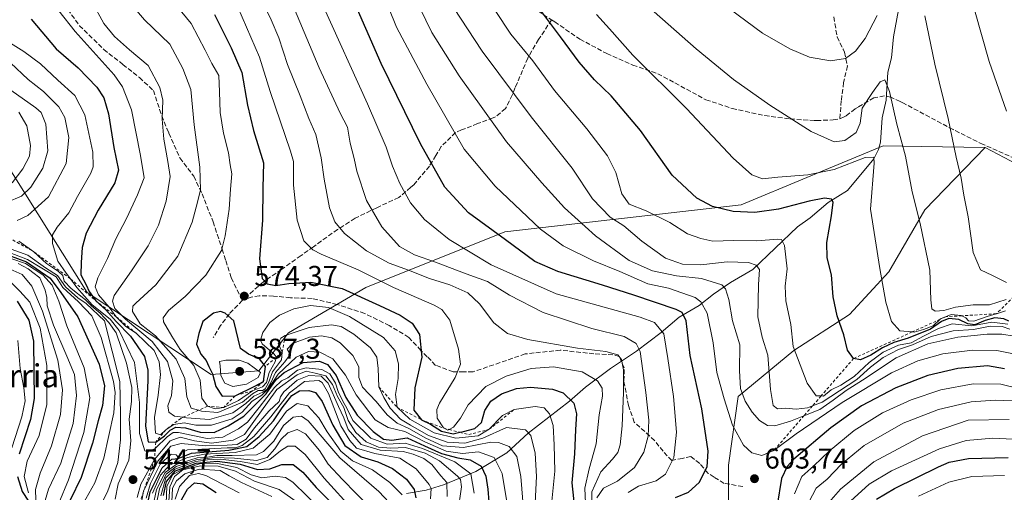
# Model space of a CAD drawing. Units: metres. Extents: x 626799 to 630222, y 4789766 to 4792135.
# Drawn here: x 629260 to 629604, y 4790899 to 4791064 of the extents above; entities that cross this region are included whole.
import ezdxf
from ezdxf.enums import TextEntityAlignment as Align

# ---------------------------------------------------------------- set-up
doc = ezdxf.new("R2010")
doc.units = ezdxf.units.M
doc.header["$MEASUREMENT"] = 0
doc.linetypes.add('DGN Style 2', pattern=[1.648017, 0.98881, -0.659207])
doc.linetypes.add('DGN Style 3', pattern=[2.307223, 1.648017, -0.659207])
for name, color, linetype, lineweight in [('Corriente natural lineal', 142, 'Continuous', 13), ('Curva de nivel maestra', 30, 'Continuous', 30), ('Curva de nivel normal', 30, 'Continuous', 0), ('Escarpado lineal', 30, 'DGN Style 2', 0), ('Pastizal CxS', 92, 'Continuous', 0), ('Punto de cota en terreno', 7, 'Continuous', 0), ('Roquedo CxS', 135, 'Continuous', 0), ('Rótulo de punto de cota en terreno', 7, 'Continuous', 0), ('Senda', 7, 'DGN Style 3', 0), ('Suelo desnudo CxS', 253, 'Continuous', 0), ('Texto cartográfico', 7, 'Continuous', 0)]:
    doc.layers.add(name, color=color, linetype=linetype, lineweight=lineweight)
doc.styles.add('Style-Arial', font='txt')

# ---------------------------------------------------------------- blocks, each defined once
blk = doc.blocks.new('*U5')
at = {"layer": 'Pastizal CxS', "color": 92, "linetype": 'Continuous', "lineweight": 0}
blk.add_polyline3d([(629621.7213, 4791006.3107, 646.7134), (629597.3263, 4791019.1593, 642.4938), (629574.9793, 4791019.5025, 636.827), (629561.7473, 4791019.7053, 632.6413), (629535.0647, 4791008.6483, 631.134), (629512.1393, 4790999.1483, 626.8905), (629429.6091, 4790989.6857, 601.6284), (629381.0951, 4790970.2683, 577.97), (629354.1033, 4790954.4657, 566.8825), (629343.6859, 4790941.1517, 573.0847), (629327.0853, 4790939.9351, 573.6535), (629283.7109, 4790968.4929, 548.0391), (629249.1795, 4791023.5015, 519.507)], dxfattribs=at)
blk = doc.blocks.new('5PATER')
at = {"layer": 'Suelo desnudo CxS', "linetype": 'Continuous', "lineweight": 0}
h = blk.add_hatch(color=51, dxfattribs=at)
edge = h.paths.add_edge_path()
edge.add_ellipse((0, 0), major_axis=(-0.11, -0.111), ratio=0.999422, start_angle=0, end_angle=360)

msp = doc.modelspace()

# ---------------------------------------------------------------- linework, layer by layer
at = {"layer": 'Corriente natural lineal', "color": 142, "linetype": 'Continuous', "lineweight": 13}
msp.add_polyline3d([(629567.1146, 4791067.2758, 638.3724), (629565.3836, 4791057.7836, 637.9158), (629564.6332, 4791050.4853, 637.0798), (629563.348, 4791045.5225, 636.3487), (629562.8042, 4791035.7477, 634.7927), (629561.4073, 4791029.4975, 634.3295), (629560.8003, 4791021.0793, 633.0694), (629560.1041, 4791018.422, 632.266), (629558.5288, 4791015.1821, 631.2321), (629549.3181, 4791004.105, 627.4731), (629542.5153, 4790999.9423, 625.6804), (629536.2322, 4790994.5918, 623.9547), (629531.7578, 4790991.4508, 622.6934), (629516.2437, 4790976.5499, 615.1756), (629508.4705, 4790972.0023, 611.9277), (629502.4739, 4790967.9939, 608.3191), (629497.509, 4790964.0474, 604.9866), (629490.4876, 4790959.961, 600.2067), (629484.2335, 4790954.5743, 595.1988), (629475.5278, 4790948.002, 589.2882), (629466.4715, 4790941.9997, 583.7222), (629457.7607, 4790935.4396, 578.4587), (629452.2334, 4790930.5745, 575.1742), (629437.7692, 4790919.4192, 565.8623), (629430.243, 4790912.5515, 559.3227), (629419.5025, 4790906.063, 548.795), (629408.1931, 4790901.3386, 534.888), (629402.1395, 4790899.468, 528.5595), (629395.2746, 4790898.337, 521.8029)], dxfattribs=at)
at = {"layer": 'Curva de nivel maestra', "color": 30, "linetype": 'Continuous', "lineweight": 30, "flags": 128}
for points, elevation in [([(629489.16, 4790896.9501), (629493.78, 4790898.8001), (629497.44, 4790902.2001), (629500.24, 4790907.6601), (629500.65, 4790913.1701), (629498.42, 4790927.9201), (629494.37, 4790946.5701), (629492.98, 4790958.6501), (629491.59, 4790961.5701), (629489.48, 4790962.5901), (629474.64, 4790967.6201), (629463.68, 4790971.1301), (629448.12, 4790975.8301), (629440.12, 4790979.4001), (629429.78, 4790986.9201), (629416.88, 4790996.3401), (629408.61, 4791005.3601), (629400.14, 4791020.5001), (629386.36, 4791048.4501), (629375.69, 4791073.0701)], 600), ([(629605.6, 4790958.5901), (629603.84, 4790959.3001), (629600.74, 4790959.6401), (629597.34, 4790958.8101), (629593.8, 4790957.2701), (629591.26, 4790957.5701), (629588.11, 4790959.0601), (629584.72, 4790959.4401), (629582.11, 4790958.3601), (629578.25, 4790955.7301), (629570.47, 4790952.5601), (629565.47, 4790951.1101), (629561.48, 4790949.2001), (629557.48, 4790946.6401), (629553.81, 4790945.0601), (629551.38, 4790945.4901), (629549.23, 4790948.4601), (629547.94, 4790953.7701), (629545.63, 4790960.3401), (629544.32, 4790967.0101), (629543.64, 4790974.6701), (629542.18, 4790980.6501), (629542.02, 4790986.0301), (629543.69, 4790995.3001), (629544.31, 4791000.0601), (629543.68, 4791001.1601), (629541.24, 4791001.4301), (629535.92, 4791000.4701), (629525.15, 4790997.6901), (629516.94, 4790996.4201), (629509.37, 4790996.8501), (629502.08, 4790998.5501), (629496.64, 4791001.4401), (629488.09, 4791009.5601), (629476.94, 4791025.0801), (629466.7, 4791037.1701), (629460.97, 4791042.7701), (629455.54, 4791049.0001), (629449.04, 4791057.8401), (629438.87, 4791071.3801)], 625), ([(629264.13, 4791063.9301), (629272.89, 4791053.6701), (629280.56, 4791046.9801), (629287.12, 4791040.2401), (629289.61, 4791036.4701), (629291.14, 4791030.8901), (629293, 4791019.1901), (629294.66, 4791011.2501), (629293.45, 4791006.8901), (629287.58, 4790997.3001), (629283.35, 4790989.3001), (629281.98, 4790984.3001), (629281.61, 4790978.9601), (629281.5, 4790974.6701), (629283.34, 4790971.2301), (629284.43, 4790968.8801), (629286.72, 4790965.6901), (629290.26, 4790962.4401), (629293.81, 4790958.4601), (629298.88, 4790953.3401), (629303.7, 4790946.1601), (629304.93, 4790941.4201), (629304.94, 4790937.7401), (629304.07, 4790921.8701), (629305.06, 4790916.3801), (629307.66, 4790916.3101), (629310.76, 4790918.5001), (629312.67, 4790920.4801), (629314.72, 4790921.5101), (629318.02, 4790921.2801), (629323.24, 4790919.7601), (629328.06, 4790919.6701), (629332.96, 4790922.0001), (629338.43, 4790925.3901), (629346.24, 4790933.1901), (629349.78, 4790938.1301), (629352.57, 4790940.6601), (629359.17, 4790944.0801), (629364.83, 4790944.5801), (629367.68, 4790943.4001), (629370.64, 4790939.6001), (629374.08, 4790931.9201), (629378.04, 4790925.6801), (629383.6, 4790920.0101), (629387.28, 4790917.3301), (629390.17, 4790917.0401), (629395.5, 4790917.8101), (629401.5, 4790915.0601), (629407.49, 4790912.3801), (629413.16, 4790910.8101), (629417.49, 4790910.1101), (629421.36, 4790907.8601), (629422.91, 4790904.4101), (629423.65, 4790899.8601), (629424.73, 4790886.6401)], 550), ([(629328.2, 4791065.6501), (629334, 4791054.0201), (629337.73, 4791045.3801), (629339.74, 4791033.9001), (629341.83, 4791025.0601), (629345.37, 4791013.7601), (629345.1, 4791005.0601), (629344.94, 4790993.8201), (629343.93, 4790980.3001), (629344.81, 4790973.4401), (629346.61, 4790971.5201), (629349.64, 4790970.9501), (629354.17, 4790971.6601), (629361.9, 4790972.1601), (629372.79, 4790969.9701), (629385.87, 4790963.9601), (629393.04, 4790960.6001), (629397.2, 4790957.8701), (629399.78, 4790953.8601), (629400.58, 4790945.9701), (629398.12, 4790935.2901), (629397.87, 4790927.4801), (629400.52, 4790924.1001), (629403.67, 4790922.5801), (629407.51, 4790920.0801), (629411.5, 4790919.1601), (629413.9138, 4790919.7342), (629415.2, 4790920.0401), (629419.1, 4790921.0201), (629421.4, 4790923.1701), (629422.64, 4790927.2901), (629424.66, 4790930.5701), (629428.46, 4790933.1301), (629433.65, 4790934.9701), (629438.62, 4790935.4401), (629446.27, 4790934.8401), (629450.01, 4790933.5101), (629453.67, 4790929.8501), (629454.64, 4790926.2201), (629454.24, 4790920.6901), (629453.96, 4790912.2201), (629453.05, 4790902.0601), (629453.91, 4790893.3901)], 575), ([(629252.97, 4790982.7601), (629262.52, 4790979.3001), (629270.79, 4790973.5801), (629274.56, 4790968.6001), (629280.51, 4790960.0001), (629287.93, 4790943.5601), (629289.79, 4790935.9201), (629289.13, 4790929.1201), (629287.57, 4790923.7701), (629285.54, 4790915.9401), (629281.6, 4790903.9201), (629277.85, 4790896.0901)], 525), ([(629259.23, 4790965.5401), (629263.37, 4790958.8401), (629264.96, 4790951.5301), (629265.06, 4790940.9401), (629265.28, 4790931.5201), (629263.97, 4790924.1701), (629260.03, 4790912.1101)], 500), ([(629330.92, 4790932.4001), (629335.37, 4790932.5201), (629342.34, 4790935.7901), (629345.35, 4790937.5201), (629346.02, 4790942.7501), (629343.93, 4790945.4001), (629340.09, 4790946.9601), (629337.3, 4790948.9701), (629334.91, 4790958.6401), (629331.93, 4790961.3401), (629330.35, 4790961.8801), (629327.83, 4790961.3101), (629324.07, 4790958.4201), (629322.76, 4790954.2701), (629321.97, 4790950.5401), (629323.48, 4790946.9801), (629325.35, 4790944.7501), (629326.18, 4790942.6701), (629327.46, 4790940.1201), (629328.64, 4790935.7601), (629330.92, 4790932.4001)], 575), ([(629604.13, 4790941.8901), (629598.14, 4790942.8801), (629587.8, 4790942.0501), (629577.3, 4790939.5201), (629566.14, 4790935.2001), (629554.2, 4790928.9401), (629543.48, 4790921.3401), (629530.57, 4790910.3101), (629528.19, 4790907.7601), (629526.19, 4790903.6401), (629524.75, 4790894.3101)], 600), ([(629304.09, 4790891.0801), (629305.73, 4790898.9701), (629309.94, 4790907.3501), (629313.3, 4790910.3701), (629315.51, 4790910.6101), (629320.18, 4790912.4001), (629333.17, 4790913.4701), (629339.5, 4790914.8101), (629343.83, 4790918.2701), (629348.83, 4790923.7601), (629351.83, 4790928.2201), (629355.17, 4790932.5501), (629357.83, 4790934.1601), (629361.17, 4790934.3201), (629363.5, 4790933.6001), (629365.83, 4790930.5001), (629369.48, 4790922.1701), (629373.74, 4790915.0801), (629379.39, 4790911.1101), (629385.27, 4790909.3901), (629390.34, 4790907.1301), (629395.3, 4790903.4201), (629397.88, 4790899.7701), (629398.49, 4790896.8401)], 525), ([(629310.35, 4790897.6401), (629311.44, 4790902.6101), (629314.58, 4790906.3001), (629321.83, 4790908.9301), (629329.15, 4790909.6201), (629337.16, 4790908.5601), (629343.2, 4790906.7301), (629347.54, 4790907.0201), (629351.71, 4790908.5401), (629355.67, 4790908.4801), (629359.04, 4790905.8501), (629363.73, 4790900.4801), (629372.04, 4790892.1201)], 500), ([(629559.37, 4790896.4301), (629565.7, 4790900.0701), (629581.03, 4790907.6701), (629584.82, 4790909.2501), (629591.55, 4790910.5601), (629605.41, 4790910.9401)], 575), ([(629259.36, 4790904.3101), (629261.06, 4790899.0801), (629263.29, 4790895.7101)], 500), ([(629316.23, 4790895.3101), (629318.74, 4790899.9301), (629321.22, 4790902.0701), (629324.12, 4790901.6801), (629328.75, 4790898.6601)], 475)]:
    msp.add_lwpolyline(points, dxfattribs=dict(at, elevation=elevation))
at = {"layer": 'Curva de nivel normal', "color": 30, "linetype": 'Continuous', "lineweight": 0, "flags": 128}
for points, elevation in [([(629333.23, 4791094.62), (629347.96, 4791063.73), (629350.72, 4791057.43), (629353.74, 4791048.17), (629358.11, 4791037.26), (629361.2, 4791029.3), (629363.55, 4791023.67), (629365.44, 4791015.56), (629366.45, 4791008.09), (629368.33, 4790998.16), (629370.19, 4790993.16), (629373.62, 4790989.09), (629381.33, 4790983.09), (629389.19, 4790978.81), (629395.92, 4790976.34), (629403.32, 4790973.42), (629410.34, 4790971.23), (629416.62, 4790968.43), (629420.72, 4790964.53), (629425.76, 4790957.91), (629430.56, 4790954.23), (629437.63, 4790952.16), (629454.97, 4790949.12), (629464.84, 4790947.98), (629469.03, 4790946.77), (629470.38, 4790945.2), (629471.01, 4790941.54), (629471.08, 4790933.58), (629470.63, 4790921.97), (629469.91, 4790915.31), (629469.12, 4790912.64), (629467.19, 4790910.31), (629463.1, 4790905.97), (629459.98, 4790898.97), (629459.84, 4790892.63)], 585), ([(629461.71, 4790896.9), (629464.01, 4790900.23), (629469, 4790902.65), (629474.84, 4790907.47), (629478.11, 4790912.8), (629479.64, 4790918.42), (629479.89, 4790923.98), (629478.84, 4790933.65), (629476.85, 4790948), (629475.5, 4790950.75), (629471.26, 4790953.16), (629459.93, 4790955.93), (629443, 4790961.6), (629431.19, 4790967.58), (629423.6, 4790972.36), (629416.13, 4790975.01), (629405.42, 4790979.19), (629398.05, 4790981.69), (629392.86, 4790984.63), (629386.68, 4790991.44), (629381.27, 4791000.62), (629377.96, 4791010.9), (629376.98, 4791015.28), (629375.54, 4791020.63), (629374.68, 4791026.3), (629372.09, 4791031.14), (629364.76, 4791047.01), (629346, 4791091.73)], 590), ([(629384.01, 4791080.59), (629391.74, 4791061.24), (629402.33, 4791041.26), (629415.4, 4791018.54), (629426.17, 4791005.65), (629442.06, 4790990.68), (629450, 4790984.86), (629460.6, 4790979.62), (629469.82, 4790975.84), (629479.52, 4790971.6), (629486.74, 4790970.04), (629496.06, 4790966.75), (629498.04, 4790965.34), (629500.23, 4790961.32), (629502.38, 4790950.92), (629503.64, 4790940.6), (629506.24, 4790931.4), (629509.08, 4790922.18), (629513.01, 4790915.2), (629515.81, 4790912.51), (629519.41, 4790911.68), (629523.52, 4790913.3301), (629531.33, 4790919.22), (629547.41, 4790930.15), (629564.68, 4790940.52), (629573.82, 4790944.72), (629582.6, 4790947.11), (629592.92, 4790948.42), (629601.47, 4790948.32), (629608.47, 4790946.89)], 605), ([(629446.06, 4790895.65), (629447.05, 4790906.17), (629446.83, 4790915.41), (629446.52, 4790922.13), (629445.2, 4790926.13), (629443.38, 4790928.27), (629440.14, 4790928.74), (629432.82, 4790927.6401), (629428.82, 4790925.58), (629424.16, 4790920.7701), (629420.23, 4790918.51), (629412.46, 4790917.63), (629404.89, 4790919.54), (629396.41, 4790924.26), (629391.94, 4790928.4901), (629391.37, 4790932.94), (629392.39, 4790938.49), (629392.44, 4790943.68), (629391.35, 4790948.22), (629387.17, 4790952.8), (629375.3, 4790960.17), (629368.05, 4790963.26), (629361.7, 4790963.96), (629355.93, 4790962.83), (629350.94, 4790960.65), (629347.57, 4790958.09), (629345.04, 4790954.57), (629344.3, 4790951.91), (629344.8, 4790950.57), (629349.09, 4790946.96), (629349.78, 4790946.05), (629349.748, 4790945.8908), (629349.43, 4790944.31), (629347.3, 4790940.64), (629346.36, 4790937.12), (629345.02, 4790935.59), (629341.49, 4790934.2201), (629336.63, 4790930.88), (629331.45, 4790928.3601), (629328.46, 4790927.93), (629325.7, 4790928.8201), (629323.82, 4790931.62), (629323.15, 4790937.93), (629320.94, 4790943.02), (629316.26, 4790948.6), (629313.34, 4790953.25), (629310.34, 4790958.26), (629310.32, 4790959.66), (629312.14, 4790962.23), (629317.9, 4790967.11), (629325.22, 4790974.62), (629330.66, 4790983.23), (629331.97, 4790988.36), (629333.33, 4790997.65), (629333.77, 4791004.63), (629334.26, 4791010.01), (629333.68, 4791013.14), (629333.05, 4791017.27), (629331.31, 4791024.12), (629330.22, 4791031.35), (629329.99, 4791038.63), (629329.77, 4791044.35), (629327.32, 4791048.55), (629324.93, 4791053.12), (629320.04, 4791062.5), (629308.08, 4791077.19)], 570), ([(629397.98, 4791072.11), (629404.14, 4791059.27), (629413.67, 4791044.14), (629430.14, 4791021.18), (629442.48, 4791006.89), (629450.41, 4790998.1), (629461.27, 4790988.29), (629473.08, 4790979.76), (629481.13, 4790976.09), (629489.53, 4790974.4), (629498.31, 4790973.39), (629505.44, 4790971.18), (629506.69, 4790969.84), (629507.82, 4790966.14), (629509.1, 4790958.64), (629511.7, 4790950.26), (629511.54, 4790941.17), (629511.89, 4790935.05), (629513.55, 4790930.62), (629515.98, 4790926.79), (629518.54, 4790923.81), (629521.3, 4790922.15), (629523.86, 4790921.98), (629529.35, 4790923.62), (629534.0768, 4790925.5163), (629539.57, 4790927.72), (629544.23, 4790930.9), (629548.76, 4790934.31), (629554.52, 4790937.97), (629566.23, 4790945.69), (629577.35, 4790950.58), (629587.8, 4790952.89), (629598.07, 4790953.94), (629603.21, 4790953.95), (629607.5, 4790953.24)], 610), ([(629285.53, 4791069.92), (629289.58, 4791062.51), (629293.22, 4791057.95), (629298.56, 4791053.33), (629305.02, 4791047.8), (629309.16, 4791040.14), (629310.15, 4791035.7), (629309.89, 4791029.07), (629310.47, 4791022.08), (629311.93, 4791014.26), (629312.72, 4791009.08), (629311.33, 4791000.41), (629308.65, 4790992.11), (629305.04, 4790984.84), (629299.16, 4790976.11), (629293.11, 4790967.55), (629292.6, 4790965.56), (629293.43, 4790962.9), (629297.08, 4790959.21), (629306.44, 4790951.45), (629311.81, 4790944.46), (629313.69, 4790937.7), (629313.16, 4790932.62), (629311.87, 4790928.94), (629312.26, 4790926.72), (629314.23, 4790925.35), (629317.2931, 4790924.9671), (629318.39, 4790924.83), (629326.4, 4790924.25), (629334.64, 4790926.5), (629339.2, 4790929.73), (629341.95, 4790932.36), (629345.03, 4790933.73), (629346.56, 4790934.83), (629347.84, 4790936.97), (629349.54, 4790940.64), (629352.77, 4790944.31), (629354.26, 4790946.46), (629354.23, 4790947.59), (629353.61, 4790948.8), (629355.48, 4790950.75), (629361.41, 4790952.89), (629365.61, 4790953.38), (629369.17, 4790952.73), (629372.1, 4790950.94), (629376.48, 4790946.54), (629378.59, 4790942.57), (629378.62, 4790938.88), (629379.89, 4790935.54), (629384.69, 4790930.49), (629388.48, 4790925.88), (629391.98, 4790922.96), (629396.03, 4790921.08), (629402, 4790917.64), (629407.88, 4790915.03), (629415.2, 4790914.45), (629424.72, 4790916.25), (629427.36, 4790916.18), (629431.16, 4790914.74), (629433.81, 4790911.29), (629435.17, 4790904.35), (629436.66, 4790885.59)], 560), ([(629298.97, 4791069.29), (629303.73, 4791063.72), (629312.61, 4791055.26), (629317.11, 4791046.71), (629319.97, 4791039.4), (629321.1, 4791027.04), (629323.06, 4791012.35), (629323.3, 4791004.42), (629322.26, 4791000.1), (629320.45, 4790993.05), (629315.4, 4790981.24), (629307.67, 4790971.19), (629300.78, 4790964.86), (629299.73, 4790963.76), (629299.57, 4790961.93), (629302.29, 4790957.6), (629307.58, 4790953.38), (629314.8, 4790945.31), (629317.89, 4790938.46), (629318.58, 4790932.06), (629320, 4790928.17), (629322.6181, 4790927.4076), (629323.64, 4790927.11), (629329.37, 4790926.63), (629337.97, 4790930.2), (629341.49, 4790933.19), (629343.4, 4790934.35), (629344.94, 4790934.35), (629345.94, 4790934.9), (629347.08, 4790936.97), (629348.5, 4790940.79), (629351.61, 4790945.02), (629351.86, 4790947.6701), (629350.47, 4790950.74), (629351.35, 4790952.61), (629352.88, 4790953.5401), (629361.29, 4790956.28), (629369.06, 4790957.21), (629372.39, 4790956.72), (629376.87, 4790954.04), (629382.69, 4790949.23), (629384.89, 4790946), (629385.42, 4790941.96), (629385.6, 4790935.5801), (629387.38, 4790931.93), (629389.59, 4790928.16), (629393.15, 4790924.3), (629396.6, 4790922.25), (629402.96, 4790918.66), (629409.43, 4790916.28), (629415.63, 4790915.96), (629421.97, 4790917.65), (629430.22, 4790921.37), (629436.87, 4790920.6), (629438.63, 4790918.59), (629440.22, 4790912.47), (629440.62, 4790904.34), (629440.24, 4790895.11)], 565), ([(629457.89, 4790892.38), (629457.57, 4790900.17), (629459.06, 4790907.02), (629461.52, 4790915.66), (629462.53, 4790925.82), (629463.7, 4790932.39), (629463.64, 4790935.12), (629461.92, 4790937.73), (629456.63, 4790940.83), (629446.57, 4790942.55), (629438.82, 4790941.96), (629430.1, 4790939.38), (629422.97, 4790935.75), (629416.82, 4790929.31), (629414.14, 4790924.7), (629411.64, 4790921.5), (629410.1827, 4790920.7193), (629409.68, 4790920.45), (629408.21, 4790921.2401), (629405.94, 4790924.63), (629405.87, 4790927.64), (629406.81, 4790929.87), (629412.28, 4790938.88), (629414.08, 4790943.51), (629413.42, 4790948.78), (629410.4, 4790958.84), (629407.64, 4790962.59), (629404.91, 4790964.07), (629390.68, 4790970.26), (629378.4, 4790976.47), (629365.4, 4790981.95), (629362.58, 4790983.47), (629359.44, 4790986.56), (629357.13, 4790993.81), (629355.79, 4791006.05), (629355.81, 4791014.33), (629354.71, 4791017.84), (629347.63, 4791038.7), (629343.91, 4791050.68), (629336.35, 4791068.14)], 580), ([(629472.65, 4790898.71), (629476.3, 4790900.98), (629482.49, 4790902.83), (629485.76, 4790905.06), (629488.66, 4790910.98), (629489.61, 4790919.83), (629488.46, 4790932.18), (629486.48, 4790945.55), (629485.1, 4790954.14), (629481.86, 4790958.1), (629476.82, 4790959.89), (629447.49, 4790968.11), (629424.84, 4790978.19), (629410.12, 4790987.08), (629401.57, 4790994.04), (629396.65, 4790999.9), (629392.95, 4791006.56), (629390.42, 4791012.67), (629388.16, 4791019.29), (629381.67, 4791034.45), (629365.95, 4791069.07)], 595), ([(629606.02, 4790955.7), (629603.27, 4790956.69), (629599.14, 4790956.83), (629593.28, 4790955.66), (629586.18, 4790955.12), (629578.48, 4790953.16), (629571.94, 4790950.22), (629567.14, 4790948.62), (629561.78, 4790945.88), (629557.36, 4790942.48), (629552.52, 4790938.14), (629540.48, 4790930.23), (629537.0335, 4790928.9293), (629535.26, 4790928.26), (629531.36, 4790927.84), (629527.64, 4790928.14), (629524.78, 4790927.89), (629523.35, 4790929.04), (629522.4, 4790934.62), (629521.47, 4790946.62), (629519.49, 4790952.94), (629517.98, 4790960.06), (629518.22, 4790971.39), (629518.49, 4790976.56), (629517.34, 4790978.08), (629514.72, 4790978.97), (629507.29, 4790979.3), (629498, 4790978.22), (629491.64, 4790978.46), (629485.68, 4790980.55), (629477.45, 4790986.46), (629471.14, 4790991.86), (629466.33, 4790994.86), (629460.17, 4791001.19), (629453.08, 4791011.93), (629438.76, 4791029.88), (629421.65, 4791052.82), (629411.71, 4791068.01)], 615), ([(629507.93, 4791067.74), (629519.6, 4791059.07), (629529.12, 4791053.57), (629536.02, 4791050.74), (629543.28, 4791049.4), (629548.53, 4791050.26), (629552.03, 4791052.85), (629555.48, 4791057.24), (629559.6, 4791065.26)], 640), ([(629273.78, 4791066.87), (629279.58, 4791059.65), (629293.11, 4791044.56), (629296.07, 4791040.4), (629299.21, 4791032.33), (629302.41, 4791016.37), (629303.69, 4791008.62), (629301.34, 4791002.67), (629297.51, 4790994.4), (629293.77, 4790987.24), (629290.78, 4790980.39), (629287.44, 4790973.63), (629286.58, 4790970.54), (629287.72, 4790967.69), (629291.38, 4790963.44), (629293.87, 4790960.0601), (629297.23, 4790956.72), (629300.8, 4790954.3401), (629304.04, 4790951.27), (629307.17, 4790948.3), (629308.92, 4790944.38), (629309.36, 4790939.91), (629308.58, 4790932.64), (629307.27, 4790924.93), (629307.57, 4790919.46), (629309.38, 4790918.9), (629311.23, 4790920.6301), (629313.99, 4790922.42), (629317.57, 4790922.98), (629321.68, 4790922.22), (629327.18, 4790922.22), (629334.37, 4790924.43), (629337.84, 4790926.76), (629341.41, 4790930.56), (629344.77, 4790932.72), (629347.22, 4790935.15), (629350.45, 4790940.06), (629356.74, 4790945.94), (629361.02, 4790947.89), (629365.02, 4790947.76), (629369.56, 4790945.42), (629373.99, 4790939.73), (629377.7, 4790932.84), (629384.32, 4790924.13), (629388.82, 4790921.44), (629394.71, 4790920.04), (629401.7, 4790916.42), (629409.09, 4790913.18), (629414.82, 4790912.3), (629420.46, 4790912.94), (629425.82, 4790910.97), (629428.64, 4790905.29), (629430.19, 4790896.18)], 555), ([(629426.19, 4791067.04), (629431.66, 4791058.8), (629439.36, 4791049.42), (629446.91, 4791039.11), (629458.27, 4791025.7), (629465.4, 4791016.22), (629468.33, 4791010.47), (629470.51, 4791002.98), (629472.97, 4790999.44), (629478.94, 4790997.08), (629487.18, 4790992.96), (629493.34, 4790989.02), (629498.02, 4790987.36), (629502.28, 4790986.41), (629509.48, 4790986.75), (629517.62, 4790986.55), (629525, 4790987.14), (629526.21, 4790987.04), (629527.26, 4790984.99), (629528.26, 4790976.8), (629527.52, 4790970.71), (629527.7, 4790965.68), (629529.5, 4790957.36), (629530.35, 4790949.66), (629535.19, 4790936.84), (629538.32, 4790932.48), (629540.0562, 4790932.4185), (629540.86, 4790932.39), (629543.57, 4790934.55), (629546.98, 4790936.18), (629551.61, 4790939.21), (629556.85, 4790944.16), (629561.74, 4790947.72), (629567.14, 4790950.21), (629571.47, 4790951), (629575.8, 4790953.33), (629581.1, 4790955.95), (629585.86, 4790957.59), (629592.68, 4790956.85), (629599.66, 4790958.16), (629605.25, 4790957.54)], 620), ([(629461.58, 4791065.58), (629466.13, 4791060.65), (629474.28, 4791051.4), (629493.02, 4791032.82), (629509.36, 4791015.46), (629515.89, 4791009.58), (629519.58, 4791008.25), (629524.96, 4791008.79), (629535.39, 4791009.59), (629544.62, 4791011.48), (629555.5, 4791015.66), (629558.51, 4791015.76), (629558.59, 4791013.7), (629557.32, 4790997.62), (629560.6, 4790976.88), (629562.62, 4790965.14), (629564.65, 4790958.42), (629567.58, 4790955.14), (629571.8739, 4790954.7715), (629572.59, 4790954.71), (629575.77, 4790955.68), (629579.14, 4790956.94), (629581.6582, 4790959.2026), (629581.8, 4790959.33), (629585.47, 4790960.87), (629589, 4790960.53), (629589.2099, 4790960.4257), (629590.59, 4790959.74), (629591.51, 4790958.68), (629593.44, 4790958.54), (629598.05, 4790960.15), (629601.2403, 4790961.1289), (629601.2673, 4790961.1372), (629604.47, 4790962.12)], 630), ([(629481.76, 4791066.55), (629496.45, 4791053.58), (629509.5, 4791042.97), (629522.1, 4791033.91), (629536.57, 4791024.73), (629544.66, 4791021.19), (629548.34, 4791021.57), (629552.32, 4791024.44), (629553.7, 4791027.64), (629554.37, 4791032.88), (629557.96, 4791038.34), (629560.68, 4791042.09), (629562.31, 4791042.84), (629564, 4791038.76), (629566.52, 4791027.34), (629569.5, 4791016.12), (629571.87, 4791003.67), (629574.7, 4790992.63), (629577.98, 4790976.3), (629578.43, 4790965.96), (629578.68, 4790962.84), (629579.9, 4790962.04), (629582.93, 4790962.3), (629586.98, 4790963.45), (629593.12, 4790964.2), (629598.81, 4790964.29), (629604.64, 4790966.1)], 635), ([(629576.32, 4791065.14), (629579.75, 4791048.24), (629584.4, 4791029.24), (629587.24, 4791015.82), (629588.94, 4791008.42), (629589.88, 4791002.58), (629591.45, 4790994.96), (629593.18, 4790982.49), (629595.75, 4790976.42), (629599.89, 4790974.44), (629604.82, 4790972.03)], 640), ([(629593.59, 4791067.27), (629598.7, 4791049.2), (629604.81, 4791031.83)], 645), ([(629418.86, 4790898.5), (629417.76, 4790905.24), (629412.16, 4790909.41), (629400.82, 4790914.02), (629394.8, 4790915.97), (629388.47, 4790915.59), (629382.84, 4790917.65), (629376.52, 4790923.81), (629374.44, 4790928.19), (629372.98, 4790930.6), (629371.38, 4790933.98), (629370.42, 4790936.91), (629368.53, 4790940.15), (629365.66, 4790941.64), (629360.24, 4790942.26), (629357.14, 4790941.42), (629353.83, 4790938.79), (629351.57, 4790937.74), (629349.1, 4790935.37), (629343.86, 4790928.39), (629339.69, 4790923.28), (629336.62, 4790920.92), (629331.13, 4790918.06), (629325.66, 4790917.52), (629315.65, 4790919.66), (629313.73, 4790919.67), (629311.72, 4790918.14), (629307.65, 4790914.18), (629307.5059, 4790914.1127), (629304.95, 4790912.92), (629303.85, 4790913.31), (629302, 4790919.32), (629302.02, 4790930.15), (629300.3, 4790944.09), (629294.94, 4790955.31), (629291.76, 4790959.21), (629285.51, 4790964.25), (629280.16, 4790970.26), (629277.9316, 4790973.2911), (629276.44, 4790975.32), (629273.46, 4790979.47), (629271.66, 4790985.63), (629271.66, 4790988.63), (629273.31, 4790991.3), (629277.28, 4790996.38), (629280.34, 4791002.06), (629285.04, 4791010.24), (629285.83, 4791012.41), (629285.69, 4791017.59), (629282.95, 4791030.52), (629279.4, 4791037.33), (629273.45, 4791042.71), (629267.42, 4791048.33), (629261.6, 4791052.74), (629256.04, 4791056.15)], 545), ([(629256.94, 4791048.7), (629263.18, 4791042.95), (629268.47, 4791038.7), (629273.88, 4791033.4), (629275.94, 4791029.63), (629277.32, 4791022.63), (629276.37, 4791013.63), (629270.21, 4791001.96), (629263.06, 4790995.46), (629259.28, 4790993.72)], 540), ([(629257.12, 4791039.15), (629265.83, 4791033.05), (629267.62, 4791031.4), (629269.29, 4791027.36), (629269.95, 4791017.98), (629268.25, 4791011.9), (629264.08, 4791005.31), (629260.84, 4791002.14), (629255.84, 4791000.09)], 535), ([(629259.84, 4791031.5), (629262.68, 4791026.76), (629263.91, 4791019.83), (629263.56, 4791016.16), (629261.28, 4791011.76), (629257.53, 4791006.83)], 530), ([(629259.84, 4790986.52), (629265.14, 4790982.7201), (629269.5, 4790978.64), (629273.75, 4790975.9), (629275.18, 4790974.44), (629275.73, 4790972.55), (629278.18, 4790969.96), (629283.15, 4790965.94), (629285.31, 4790963.76), (629288.33, 4790961.28), (629291.31, 4790958.11), (629293.84, 4790954.47), (629297.45, 4790943.89), (629299.36, 4790935.42), (629299.26, 4790930.48), (629298.37, 4790924.3), (629299, 4790916.79), (629298.24, 4790909.96), (629294.54, 4790901.77), (629293.48, 4790896.34)], 540), ([(629252.55, 4790981.91), (629262.17, 4790978.65), (629268.26, 4790974.7), (629271.47, 4790971.08), (629273.86, 4790965.47), (629276.58, 4790956.92), (629282.73, 4790942.23), (629284.65, 4790931.81), (629282.62, 4790919.65), (629277.21, 4790903.08), (629273.81, 4790894.97)], 520), ([(629253.76, 4790983.51), (629262.9, 4790980.11), (629272.9, 4790974.02), (629275.2, 4790970.34), (629280.65, 4790965.27), (629285.32, 4790960.4), (629288.67, 4790952.8), (629292.95, 4790937.42), (629293.56, 4790933.62), (629293.01, 4790926.47), (629289.52, 4790910.75), (629286.39, 4790902.09), (629282.21, 4790894.69)], 530), ([(629254.66, 4790984.64), (629262.97, 4790981.56), (629269.18, 4790977.17), (629273.35, 4790974.47), (629276.12, 4790970.57), (629280.53, 4790966.65), (629283.4, 4790964.69), (629289.8, 4790958.64), (629295.12, 4790937.45), (629295.33, 4790925.97), (629295.4, 4790917.12), (629294.39, 4790909.22), (629290.85, 4790898.97), (629286.36, 4790890.37)], 535), ([(629253.68, 4790978.14), (629260.99, 4790974.78), (629264.35, 4790970.8), (629268.09, 4790962.05), (629273.46, 4790944.94), (629275.17, 4790934.57), (629274.42, 4790925.96), (629271.26, 4790914.97), (629267.32, 4790905.44), (629265.71, 4790899.79), (629265.76, 4790896.18)], 510), ([(629269.08, 4790895.88), (629270.25, 4790899.82), (629274.54, 4790908.93), (629278.82, 4790922.8), (629280.06, 4790932.55), (629279.3, 4790939.97), (629276.64, 4790946.28), (629271.98, 4790957.16), (629269.76, 4790963.88), (629269.65, 4790966.79), (629269.09, 4790969.31), (629267.17, 4790973.65), (629264.76, 4790975.55), (629263.14, 4790976.83), (629259.62, 4790978.66)], 515), ([(629254.91, 4790974.32), (629260.22, 4790969), (629263.67, 4790965.13), (629267.26, 4790956.06), (629269.69, 4790943.05), (629269.67, 4790929.41), (629267.02, 4790918.64), (629262.82, 4790909.64), (629261.73, 4790904.31), (629263.21, 4790898.64)], 505), ([(629259.52, 4790951.73), (629260.28, 4790942.06), (629261.6, 4790935.28), (629262.06, 4790930.7), (629260.89, 4790925.13), (629257.39, 4790914.28)], 495), ([(629332.16, 4790944.92), (629329.97, 4790944.49), (629330.16, 4790942.97), (629330.39, 4790939.51), (629331.76, 4790936.84), (629334.64, 4790935.77), (629339.42, 4790936.51), (629343.51, 4790938.85), (629344.23, 4790940.64), (629339.83, 4790943.85), (629336.83, 4790944.87), (629332.16, 4790944.92)], 580), ([(629301.15, 4790896.97), (629302.43, 4790901.64), (629307.23, 4790910.1801), (629312.77, 4790916.76), (629316.16, 4790918.06), (629321.26, 4790916.7), (629327.19, 4790915.99), (629334.72, 4790916.98), (629338.65, 4790919.02), (629349.99, 4790934.64), (629357.03, 4790939.85), (629360.21, 4790941.05), (629363.4, 4790940.42), (629367.11, 4790939.45), (629369.4, 4790936.43), (629371.15, 4790932.28), (629373.32, 4790928.4), (629374.93, 4790923.87), (629377.62, 4790919.7), (629381.21, 4790916.45), (629385.43, 4790914.57), (629389.83, 4790914.19), (629394.95, 4790914.38), (629401.8, 4790912.47), (629406.84, 4790909.79), (629413.07, 4790904.42), (629414.1, 4790903.2), (629414.44, 4790900.64), (629413.24, 4790891.86)], 540), ([(629300.85, 4790885.19), (629303.46, 4790899.1601), (629308.46, 4790909.68), (629312.96, 4790914.87), (629316.58, 4790915.86), (629325.1, 4790915), (629332.58, 4790915.28), (629336.13, 4790915.5), (629339.24, 4790917.39), (629342.17, 4790921.26), (629347.18, 4790927.13), (629350.82, 4790930.44), (629351.23, 4790932.09), (629352.45, 4790933.84), (629357.13, 4790937.92), (629361.16, 4790939.62), (629365.47, 4790939.3), (629367.93, 4790936.83), (629371.47, 4790928.7), (629373.34, 4790924.73), (629374.83, 4790920.76), (629379.37, 4790915.52), (629386.11, 4790913.52), (629394.08, 4790913.04), (629397.53, 4790912.05), (629401.35, 4790910.61), (629404.11, 4790908.43), (629407.24, 4790904.58), (629409.37, 4790902.19), (629409.42, 4790897.35)], 535), ([(629304.33, 4790896.68), (629305.81, 4790901.86), (629309.21, 4790908.57), (629313.08, 4790912.1), (629314.76, 4790911.87), (629315.52, 4790911.09), (629316.3, 4790912.47), (629318.81, 4790913.58), (629326.25, 4790913.91), (629332.64, 4790914.36), (629335.49, 4790914.29), (629337.83, 4790915.1), (629341.89, 4790918.3), (629347.93, 4790925.14), (629354.38, 4790933.53), (629359.67, 4790937.5), (629364.68, 4790937.82), (629365.86, 4790937.11), (629368, 4790933.23), (629372.37, 4790921.95), (629375.42, 4790916.9), (629377.83, 4790914.23), (629384.15, 4790912.34), (629392.95, 4790910.68), (629398.62, 4790907), (629403.16, 4790901.46), (629403.82, 4790900.14), (629403.63, 4790896.55)], 530), ([(629608.96, 4790934.98), (629602.8, 4790936.53), (629593.15, 4790936.63), (629581.85, 4790934.53), (629571.48, 4790931.1), (629561.48, 4790926.5), (629551.56, 4790920.38), (629542.82, 4790913.16), (629537.48, 4790908.01), (629533.32, 4790904.32), (629530.71, 4790898.3)], 595), ([(629306.58, 4790898.45), (629309.3, 4790904.78), (629312.51, 4790908.24), (629318.76, 4790910.94), (629324.75, 4790912.07), (629335.45, 4790912.71), (629341.76, 4790914.17), (629347.57, 4790919.03), (629353.36, 4790927.12), (629357.1, 4790929.84), (629360.78, 4790929), (629364.6, 4790924.83), (629367.55, 4790919.87), (629372.32, 4790913.12), (629376.44, 4790909.78), (629383.34, 4790906.59), (629389.38, 4790902.24), (629393.78, 4790897.86)], 520), ([(629610.06, 4790930.6), (629600.81, 4790931), (629592.45, 4790930.4), (629581, 4790927.72), (629568.68, 4790922.92), (629555.05, 4790915.16), (629547.23, 4790908.64), (629542.14, 4790903.31), (629538.3, 4790900.23), (629535.82, 4790895.35)], 590), ([(629389.18, 4790895.21), (629385.58, 4790899.05), (629372.03, 4790910.84), (629360.87, 4790923.78), (629358.63, 4790925.38), (629355.65, 4790925.07), (629352.34, 4790922.07), (629348.98, 4790916.63), (629345.35, 4790912.99), (629342.91, 4790911.84), (629334.39, 4790911.66), (629328.98, 4790911.68), (629325.7, 4790911.09), (629322.17, 4790910.83), (629314.79, 4790908.52), (629310.97, 4790905.69), (629307.98, 4790899.75), (629306.7, 4790893.75)], 515), ([(629541.93, 4790894.25), (629546.81, 4790899.93), (629558.48, 4790909.47), (629575.47, 4790918.47), (629591.47, 4790924.01), (629605.72, 4790924.18)], 585), ([(629307.85, 4790894.31), (629308.97, 4790899.97), (629311.37, 4790905.15), (629314.84, 4790907.84), (629322.11, 4790910.22), (629325.59, 4790910.55), (629329.11, 4790911.02), (629331.56, 4790910.8), (629335.19, 4790910.66), (629342.84, 4790909.83), (629346.54, 4790910.96), (629349.32, 4790913.95), (629351.5, 4790917.28), (629353.83, 4790919.55), (629357.1, 4790920.7), (629359.94, 4790919.16), (629364.9, 4790913.34), (629367.94, 4790908.63), (629372.85, 4790903.29), (629382.5, 4790893.5)], 510), ([(629607.02, 4790917.39), (629600.07, 4790917.73), (629590.74, 4790916.92), (629581.44, 4790913.98), (629564.62, 4790906.23), (629556.81, 4790901.62), (629550.35, 4790895.72)], 580), ([(629309.46, 4790897.58), (629311.24, 4790903.8), (629314.35, 4790906.86), (629321.74, 4790909.52), (629325.75, 4790910.06), (629330.17, 4790910.36), (629337.17, 4790909.49), (629343.17, 4790908.52), (629347.5, 4790910.21), (629351.23, 4790913.26), (629353.87, 4790914.85), (629356.35, 4790914.9), (629359.9, 4790912.03), (629366.52, 4790903.74), (629376.81, 4790892.36)], 505), ([(629311.37, 4790894.98), (629311.55, 4790900.75), (629313.54, 4790904.83), (629316.87, 4790906.79), (629323.01, 4790908.67), (629328.72, 4790908.91), (629335.96, 4790907.43), (629341.04, 4790904.84), (629344.7, 4790903.84), (629349.43, 4790904.46), (629353.04, 4790903.94), (629355.58, 4790902.28), (629365.53, 4790892.51)], 495), ([(629312.24, 4790895.71), (629312.56, 4790900.64), (629314.26, 4790904.31), (629317.16, 4790906.58), (629323.3, 4790907.98), (629329.51, 4790907.96), (629335.55, 4790906.17), (629342.18, 4790902.63), (629350.73, 4790899.76), (629357.55, 4790894.93)], 490), ([(629313.28, 4790895.42), (629313.58, 4790900.19), (629314.97, 4790902.77), (629317.8, 4790905.25), (629322.88, 4790906.83), (629330.21, 4790906.41), (629333.32, 4790904.48), (629337.69, 4790902.16), (629348.17, 4790897.31)], 485), ([(629314.52, 4790896.33), (629315.95, 4790900.82), (629319.51, 4790904.6), (629322.66, 4790905.35), (629325.17, 4790904.59), (629336.85, 4790898.56)], 480), ([(629604.1, 4790904.6), (629592.74, 4790904.26), (629584.71, 4790902.27), (629574.11, 4790897.39)], 570)]:
    msp.add_lwpolyline(points, dxfattribs=dict(at, elevation=elevation))
at = {"layer": 'Escarpado lineal', "color": 30, "linetype": 'DGN Style 2', "lineweight": 0}
for points in [[(629232.58, 4791007.3001, 510.6856), (629231.8, 4791001.0601, 513.96), (629234.04, 4790995.7501, 518.4974), (629236.04, 4790990.3401, 520.8839), (629240.11, 4790985.4501, 523.3561), (629243.2564, 4790986.2848, 530.7083), (629249.58, 4790986.2301, 536.1723), (629257.7607, 4790986.8847, 539.3923), (629265.14, 4790982.7201, 539.9131), (629277.9316, 4790973.2911, 542.574), (629286.72, 4790965.6901, 548.5181), (629293.87, 4790960.0601, 551.7523), (629300.8, 4790954.3401, 555.531)], [(629651.19, 4790994.9101, 627.6476), (629651.1292, 4790994.904, 627.6584), (629638.4397, 4790993.6298, 635.9002), (629636.0184, 4790993.3867, 640.361), (629635.1277, 4790993.2972, 642.2477), (629634.26, 4790993.2101, 644.1258), (629620.9213, 4790980.2433, 643.725), (629611.8419, 4790971.4171, 638.711), (629607.381, 4790967.0805, 636.1527), (629601.2673, 4790961.1372, 631.2313), (629601.26, 4790961.1301, 631.2149), (629601.2403, 4790961.1289, 631.2155), (629589.2099, 4790960.4257, 631.059), (629583.64, 4790960.1001, 631.7884), (629581.6582, 4790959.2026, 631.3591), (629571.8739, 4790954.7715, 629.8548), (629551.38, 4790945.4901, 625.2396), (629540.0562, 4790932.4185, 619.6445), (629537.0335, 4790928.9293, 617.0217), (629534.0768, 4790925.5163, 614.1186), (629523.52, 4790913.3301, 606.6147)], [(629352.88, 4790953.5401, 566.7038), (629351.86, 4790947.6701, 563.6639), (629349.748, 4790945.8908, 564.7861), (629346.02, 4790942.7501, 570.1025), (629345.35, 4790937.5201, 563.5585), (629341.49, 4790934.2201, 568.4615), (629335.37, 4790932.5201, 572.7084), (629331.45, 4790928.3601, 567.1575), (629325.7, 4790928.8201, 567.729), (629322.6181, 4790927.4076, 565.0349), (629317.2931, 4790924.9671, 556.3897), (629316.4321, 4790924.5725, 555.6559), (629311.23, 4790920.6301, 550.4343), (629307.66, 4790916.3101, 547.062), (629307.5059, 4790914.1127, 543.3157), (629307.23, 4790910.1801, 537.6666), (629303.46, 4790899.1601, 528.9871), (629299.9803, 4790888.4636, 535.475)], [(629385.6, 4790935.5801, 564.0965), (629391.94, 4790928.4901, 569.0081), (629400.52, 4790924.1001, 574.441), (629408.21, 4790921.2401, 577.19), (629410.1827, 4790920.7193, 576.1393), (629413.9138, 4790919.7342, 574.0791), (629416.9742, 4790918.9262, 572.4121), (629424.16, 4790920.7701, 571.658), (629432.82, 4790927.6401, 572.3777)]]:
    msp.add_polyline3d(points, dxfattribs=at)
at = {"layer": 'Pastizal CxS', "color": 92, "linetype": 'Continuous', "lineweight": 0}
for points in [[(629597.3263, 4791019.1593, 642.4938), (629574.9793, 4791019.5025, 636.827), (629561.7473, 4791019.7053, 632.6413), (629535.0647, 4791008.6483, 631.134), (629512.1393, 4790999.1483, 626.8905), (629429.6091, 4790989.6857, 601.6284), (629381.0951, 4790970.2683, 577.97), (629354.1033, 4790954.4657, 566.8825), (629343.6859, 4790941.1517, 573.0847), (629327.0853, 4790939.9351, 573.6535), (629283.7109, 4790968.4929, 548.0391), (629249.1795, 4791023.5015, 519.507), (629189.2573, 4791034.3541, 457.3775), (629171.6455, 4791046.4525, 456.8507), (629123.3821, 4791079.6041, 547.7159)], [(629597.3263, 4791019.1593, 642.4938), (629621.7213, 4791006.3107, 646.7134), (629639.2309, 4791012.3315, 645.1022), (629650.6711, 4791015.7633, 645.8648), (629663.2553, 4791018.0511, 646.2175), (629678.1277, 4791015.7627, 645.2497), (629695.2881, 4791014.6183, 646.1955), (629719.3129, 4791016.9059, 638.9859), (629729.6093, 4791015.7617, 632.9054), (629743.3373, 4791018.0495, 622.9161), (629762.7863, 4791019.1931, 610.699), (629779.5633, 4791021.6021, 593.9873), (629783.8345, 4791030.9543, 592.3834), (629792.5549, 4791031.3329, 586.3544), (629824.1335, 4791032.7047, 580.1378), (629834.8593, 4791052.3691, 595.1144), (629846.2995, 4791061.5219, 601.9105), (629876.0443, 4791061.5213, 606.4835), (629940.1097, 4791060.3753, 618.1072), (629974.4307, 4791050.0775, 621.8431), (629996.1671, 4791050.0773, 618.6035), (630007.6071, 4791071.8141, 599.0004)], [(629249.1795, 4791023.5015, 519.507), (629283.7109, 4790968.4929, 548.0391), (629327.0853, 4790939.9351, 573.6535), (629343.6859, 4790941.1517, 573.0847), (629354.1033, 4790954.4657, 566.8825), (629381.0951, 4790970.2683, 577.97), (629429.6091, 4790989.6857, 601.6284), (629512.1393, 4790999.1483, 626.8905), (629535.0647, 4791008.6483, 631.134), (629561.7473, 4791019.7053, 632.6413), (629574.9793, 4791019.5025, 636.827), (629597.3263, 4791019.1593, 642.4938), (629576.3095, 4790997.4603, 635.7789), (629563.7253, 4790975.7237, 630.8608), (629549.9973, 4790960.8515, 626.1289), (629530.5485, 4790948.2673, 619.7449), (629511.1003, 4790932.2515, 608.6701), (629507.6683, 4790908.2265, 602.446), (629507.6683, 4790880.7703, 609.9924)], [(629597.3263, 4791019.1593, 642.4938), (629576.3095, 4790997.4603, 635.7789), (629563.7253, 4790975.7237, 630.8608), (629549.9973, 4790960.8515, 626.1289), (629530.5485, 4790948.2673, 619.7449), (629511.1003, 4790932.2515, 608.6701), (629507.6683, 4790908.2265, 602.446), (629507.6683, 4790880.7703, 609.9924), (629515.3699, 4790863.0631, 616.8519), (629517.5261, 4790819.2587, 622.7656), (629485.9319, 4790830.4321, 610.8042), (629465.3395, 4790839.5851, 593.0116), (629445.8913, 4790837.2973, 572.3298), (629423.0107, 4790831.5779, 537.8596), (629406.9945, 4790816.7053, 497.3518), (629402.4185, 4790789.2483, 474.7198), (629404.7065, 4790767.5117, 463.8457), (629395.5545, 4790745.7751, 445.5568), (629384.1153, 4790722.8945, 433.672)]]:
    msp.add_polyline3d(points, dxfattribs=at)
at = {"layer": 'Roquedo CxS', "color": 135, "linetype": 'Continuous', "lineweight": 0}
for points in [[(629597.3263, 4791019.1593, 642.4938), (629621.7213, 4791006.3107, 646.7134), (629639.2309, 4791012.3315, 645.1022), (629650.6711, 4791015.7633, 645.8648), (629663.2553, 4791018.0511, 646.2175), (629678.1277, 4791015.7627, 645.2497), (629695.2881, 4791014.6183, 646.1955), (629719.3129, 4791016.9059, 638.9859), (629729.6093, 4791015.7617, 632.9054), (629743.3373, 4791018.0495, 622.9161), (629762.7863, 4791019.1931, 610.699), (629779.5633, 4791021.6021, 593.9873), (629783.8345, 4791030.9543, 592.3834), (629792.5549, 4791031.3329, 586.3544), (629824.1335, 4791032.7047, 580.1378), (629834.8593, 4791052.3691, 595.1144), (629846.2995, 4791061.5219, 601.9105), (629876.0443, 4791061.5213, 606.4835), (629940.1097, 4791060.3753, 618.1072), (629974.4307, 4791050.0775, 621.8431), (629996.1671, 4791050.0773, 618.6035), (630007.6071, 4791071.8141, 599.0004)], [(629597.3263, 4791019.1593, 642.4938), (629576.3095, 4790997.4603, 635.7789), (629563.7253, 4790975.7237, 630.8608), (629549.9973, 4790960.8515, 626.1289), (629530.5485, 4790948.2673, 619.7449), (629511.1003, 4790932.2515, 608.6701), (629507.6683, 4790908.2265, 602.446), (629507.6683, 4790880.7703, 609.9924), (629515.3699, 4790863.0631, 616.8519), (629517.5261, 4790819.2587, 622.7656), (629485.9319, 4790830.4321, 610.8042), (629465.3395, 4790839.5851, 593.0116), (629445.8913, 4790837.2973, 572.3298), (629423.0107, 4790831.5779, 537.8596), (629406.9945, 4790816.7053, 497.3518), (629402.4185, 4790789.2483, 474.7198), (629404.7065, 4790767.5117, 463.8457), (629395.5545, 4790745.7751, 445.5568), (629384.1153, 4790722.8945, 433.672)], [(629507.6683, 4790880.7703, 609.9924), (629507.6683, 4790908.2265, 602.446), (629511.1003, 4790932.2515, 608.6701), (629530.5485, 4790948.2673, 619.7449), (629549.9973, 4790960.8515, 626.1289), (629563.7253, 4790975.7237, 630.8608), (629576.3095, 4790997.4603, 635.7789), (629597.3263, 4791019.1593, 642.4938), (629621.7213, 4791006.3107, 646.7134)]]:
    msp.add_polyline3d(points, dxfattribs=at)
at = {"layer": 'Senda', "color": 7, "linetype": 'DGN Style 3', "lineweight": 0}
for points in [[(629275.5651, 4791069.2601, 557.0597), (629281.0701, 4791061.7101, 557.3272), (629289.5101, 4791053.4101, 558.0911), (629296.2201, 4791048.1801, 558.4378), (629302.0001, 4791043.5901, 558.7931), (629306.8501, 4791039.0801, 560.0085), (629309.0501, 4791032.4401, 560.7323), (629311.5201, 4791025.7501, 561.5687), (629312.2301, 4791024.1901, 561.7818), (629316.1401, 4791015.5301, 562.9167), (629320.9301, 4791009.1201, 564.7986), (629323.8501, 4791003.0401, 566.3227), (629324.7001, 4791000.8901, 566.8636), (629327.6801, 4790993.2701, 568.4315), (629330.8901, 4790983.6801, 570.9099), (629332.1501, 4790979.7101, 571.7768), (629334.0701, 4790973.6201, 573.383), (629337.9101, 4790965.8001, 574.7691)], [(629437.1801, 4791069.2901, 625.1347), (629445.9501, 4791063.7801, 626.1956)], [(629544.5001, 4791064.7401, 643.981), (629545.6501, 4791057.8101, 642.4601), (629547.7201, 4791053.5201, 641.4488), (629548.2401, 4791052.4051, 641.1206), (629549.2401, 4791047.6601, 639.7928), (629547.9201, 4791041.8601, 638.6566), (629547.1201, 4791035.5101, 637.5351), (629546.5801, 4791029.1901, 636.5587)], [(629445.9501, 4791063.7801, 626.1956), (629441.3701, 4791056.8801, 623.2229), (629437.5801, 4791050.3301, 620.283), (629433.2601, 4791040.0701, 616.5265), (629432.1801, 4791037.4901, 615.5891), (629429.8901, 4791032.7701, 613.6975), (629426.3201, 4791029.8801, 611.8703), (629425.5101, 4791029.5701, 611.5114), (629420.1001, 4791027.5101, 609.0875), (629414.4901, 4791025.2901, 606.782), (629412.4001, 4791024.4601, 605.9209), (629407.3801, 4791019.4701, 603.2522), (629405.5001, 4791016.3401, 602.0305), (629403.2701, 4791012.6801, 600.5176), (629397.7701, 4791006.1401, 597.4949), (629396.7501, 4791005.2701, 597.0026), (629392.6001, 4791001.7001, 594.9787), (629384.8501, 4790998.1551, 591.7122), (629377.3201, 4790994.4501, 588.7276), (629373.3201, 4790991.9301, 586.7136), (629371.1701, 4790990.5901, 585.6037), (629362.7601, 4790984.5401, 581.4292), (629358.4301, 4790981.4301, 579.5369), (629351.6001, 4790976.5901, 577.1558), (629345.2701, 4790972.2701, 575.6879), (629337.9101, 4790965.8001, 574.7691)], [(629445.9501, 4791063.7801, 626.1956), (629447.0201, 4791063.0301, 626.2773), (629455.8401, 4791056.9801, 627.5022), (629465.2001, 4791051.9801, 628.9371), (629474.3101, 4791047.9601, 630.1704), (629483.0301, 4791044.9501, 631.1507), (629489.0001, 4791041.7101, 631.6717), (629499.8201, 4791035.8501, 632.6843), (629509.0101, 4791032.8001, 633.4503), (629520.3601, 4791030.2901, 634.7069), (629529.2401, 4791029.1401, 635.6375), (629537.6001, 4791028.5801, 636.2822), (629538.4401, 4791028.6001, 636.3382), (629544.3201, 4791028.7801, 636.5721), (629546.5801, 4791029.1901, 636.5587)], [(629622.7601, 4791010.9001, 646.8667), (629620.7101, 4791011.2301, 646.7467), (629615.5801, 4791012.6401, 646.2515), (629613.3401, 4791013.3401, 645.9761), (629609.9901, 4791014.3801, 645.4321), (629596.6101, 4791020.2401, 642.8188), (629586.1501, 4791025.4201, 640.7849), (629568.8001, 4791034.6901, 636.7827), (629567.6701, 4791035.2301, 636.5368), (629564.3601, 4791036.8001, 635.6685), (629562.1701, 4791037.2301, 635.146), (629558.5201, 4791036.5201, 635.2566), (629553.0301, 4791033.2901, 635.7379), (629551.9501, 4791032.6601, 635.8435), (629548.8401, 4791030.2401, 636.3565), (629548.1201, 4791029.9101, 636.4752), (629546.5801, 4791029.1901, 636.5587)], [(629337.9101, 4790965.8001, 574.7691), (629333.3901, 4790961.1301, 575.5399), (629330.3501, 4790957.0201, 576.282), (629327.7801, 4790952.8801, 576.8374)], [(629512.6801, 4790900.8301, 603.8841), (629506.2201, 4790901.8801, 602.6691), (629502.7401, 4790904.0701, 601.5529), (629500.5501, 4790905.4601, 600.6993), (629497.6601, 4790908.8401, 599.3068), (629494.5601, 4790911.2501, 597.913), (629491.6201, 4790910.6401, 596.6997), (629487.9501, 4790909.8901, 595.2485), (629484.8401, 4790913.0901, 593.4184), (629481.9051, 4790916.8701, 591.7305), (629474.8001, 4790923.2601, 588.06), (629472.7451, 4790929.0701, 586.8831), (629471.1801, 4790937.6701, 585.9082), (629471.2901, 4790942.2201, 586.2112), (629469.5601, 4790946.1801, 586.6074), (629467.3701, 4790946.8001, 586.0724), (629460.7301, 4790947.1501, 585.419), (629448.9801, 4790948.4001, 584.9182), (629436.7101, 4790947.0901, 583.368), (629425.7301, 4790943.2901, 581.9218), (629418.4901, 4790940.8601, 581.0631), (629415.3001, 4790940.8301, 580.5908), (629411.5401, 4790940.7901, 579.7815), (629405.4301, 4790943.1001, 577.4768), (629402.5001, 4790946.0901, 576.2305), (629400.2901, 4790948.3501, 575.2386), (629396.0401, 4790952.8701, 573.9153), (629389.2501, 4790956.9801, 573.2767), (629380.6501, 4790961.2501, 573.2677), (629371.0401, 4790964.3401, 572.2562), (629362.3401, 4790966.4701, 572.5174), (629354.7701, 4790966.7201, 573.3756), (629348.7801, 4790967.3201, 574.4529), (629343.8601, 4790967.4301, 574.7316), (629340.9501, 4790966.9201, 574.706), (629337.9101, 4790965.8001, 574.7691)]]:
    msp.add_polyline3d(points, dxfattribs=at)

# ---------------------------------------------------------------- block references
at = {"layer": 'Pastizal CxS', "color": 92, "linetype": 'Continuous', "lineweight": 0}
msp.add_blockref('*U5', (0, 0), dxfattribs=at)
at = {"layer": 'Punto de cota en terreno', "color": 7, "linetype": 'Continuous', "lineweight": 0, "xscale": 10, "yscale": 10, "zscale": 10}
for p in [(629338.58, 4790967.29, 574.37), (629337, 4790941, 587.3), (629299.74, 4790903.22, 544.7), (629516.79, 4790903.53, 603.74)]:
    msp.add_blockref('5PATER', p, dxfattribs=at)

# ---------------------------------------------------------------- texts
at = {"layer": 'Rótulo de punto de cota en terreno', "color": 7, "linetype": 'Continuous', "lineweight": 0, "style": 'Style-Arial'}
for s, p in [('574,37', (629342.1078, 4790970.8178)), ('587,3', (629341.4097, 4790945.4097)), ('544,7', (629303.2678, 4790906.7478)), ('603,74', (629520.3178, 4790907.0578))]:
    msp.add_text(s, height=7, dxfattribs=at).set_placement(p)
at = {"layer": 'Texto cartográfico', "color": 7, "linetype": 'Continuous', "lineweight": 0, "style": 'Style-Arial'}
msp.add_text('Atakotxeko Harria', height=8, dxfattribs=at).set_placement((629227.9715, 4790939.4602), align=Align.MIDDLE_CENTER)

doc.saveas('drawing.dxf')
